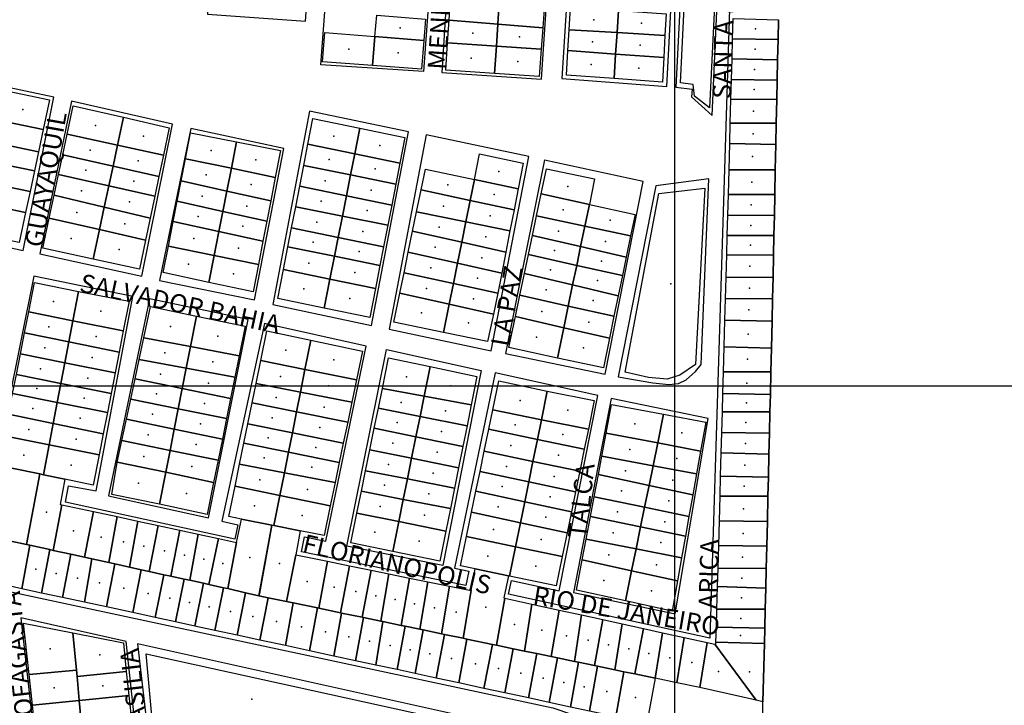
# Model space of a CAD drawing. Extents: x 331685 to 344900, y 6303500 to 6312681.
# Drawn here: x 340322 to 340589, y 6307913 to 6308100 of the extents above; entities that cross this region are included whole.
import ezdxf

# ---------------------------------------------------------------- set-up
doc = ezdxf.new("R2010")
doc.units = 0
doc.header["$LTSCALE"] = 500
doc.header["$MEASUREMENT"] = 0
for name, color, linetype in [('COORDENADAS', 1, 'CONTINUOUS'), ('MANZANAS', 1, 'CONTINUOUS'), ('SOLERA', 1, 'CONTINUOUS'), ('TEXTOS', 1, 'CONTINUOUS')]:
    doc.layers.add(name, color=color, linetype=linetype)

msp = doc.modelspace()

# ---------------------------------------------------------------- linework, layer by layer
at = {"layer": 'COORDENADAS'}
for p, q in [((340500, 6303500), (340500, 6312500)), ((344000, 6308000), (332000, 6308000))]:
    msp.add_line(p, q, dxfattribs=at)
at = {"layer": 'MANZANAS'}
for points in [[(340503.88, 6308130.94), (340506.84, 6308130.94), (340509.17, 6308130.73), (340511.93, 6308127.55), (340509.38, 6308075.65), (340505.36, 6308078.83), (340504.94, 6308082), (340501.55, 6308082.43), (340503.88, 6308130.94)], [(340452.32, 6308104.59), (340451.92, 6308098.39), (340438.66, 6308099.45), (340439.04, 6308105.55), (340452.32, 6308104.59)], [(340464.55, 6308103.71), (340464.09, 6308097.43), (340451.92, 6308098.39), (340452.32, 6308104.59), (340464.55, 6308103.71)], [(340484.67, 6308102.08), (340484.28, 6308096.09), (340471.3, 6308096.87), (340471.67, 6308103), (340484.67, 6308102.08)], [(340497.63, 6308101.17), (340497.3, 6308095.3), (340484.28, 6308096.09), (340484.67, 6308102.08), (340497.63, 6308101.17)], [(340432.24, 6308099.79), (340431.8, 6308093.94), (340418.54, 6308095), (340419.02, 6308100.87), (340432.24, 6308099.79)], [(340451.92, 6308098.39), (340451.53, 6308092.39), (340438.28, 6308093.3), (340438.66, 6308099.45), (340451.92, 6308098.39)], [(340515.67, 6308094.41), (340515.81, 6308099.93), (340528.14, 6308099.61), (340528.02, 6308094.23), (340515.67, 6308094.41)], [(340418.54, 6308095), (340417.9, 6308087.14), (340404.27, 6308088.12), (340404.93, 6308096.08), (340418.54, 6308095)], [(340464.09, 6308097.43), (340463.66, 6308091.56), (340451.53, 6308092.39), (340451.92, 6308098.39), (340464.09, 6308097.43)], [(340484.28, 6308096.09), (340483.91, 6308090.28), (340470.96, 6308091.21), (340471.3, 6308096.87), (340484.28, 6308096.09)], [(340497.3, 6308095.3), (340496.97, 6308089.33), (340483.91, 6308090.28), (340484.28, 6308096.09), (340497.3, 6308095.3)], [(340431.8, 6308093.94), (340431.22, 6308086.17), (340417.9, 6308087.14), (340418.54, 6308095), (340431.8, 6308093.94)], [(340451.53, 6308092.39), (340451.04, 6308084.98), (340437.82, 6308085.9), (340438.28, 6308093.3), (340451.53, 6308092.39)], [(340515.52, 6308088.99), (340515.67, 6308094.41), (340528.02, 6308094.23), (340527.91, 6308088.71), (340515.52, 6308088.99)], [(340463.66, 6308091.56), (340463.12, 6308084.15), (340451.04, 6308084.98), (340451.53, 6308092.39), (340463.66, 6308091.56)], [(340483.91, 6308090.28), (340483.48, 6308083.6), (340470.56, 6308084.56), (340470.96, 6308091.21), (340483.91, 6308090.28)], [(340496.97, 6308089.33), (340496.6, 6308082.62), (340483.48, 6308083.6), (340483.91, 6308090.28), (340496.97, 6308089.33)], [(340515.37, 6308083.36), (340515.52, 6308088.99), (340527.91, 6308088.71), (340527.79, 6308083.18), (340515.37, 6308083.36)], [(340515.22, 6308078.02), (340515.37, 6308083.36), (340527.79, 6308083.18), (340527.68, 6308077.92), (340515.22, 6308078.02)], [(340317.21, 6308080.55), (340330.11, 6308077.84), (340328.41, 6308069.8), (340315.67, 6308072.36), (340317.21, 6308080.55)], [(340515.05, 6308071.53), (340515.22, 6308078.02), (340527.68, 6308077.92), (340527.54, 6308071.53), (340515.05, 6308071.53)], [(340334.93, 6308068.5), (340336.58, 6308076.23), (340350.27, 6308073.09), (340348.63, 6308065.52), (340334.93, 6308068.5)], [(340328.41, 6308069.8), (340327.13, 6308063.73), (340314.53, 6308066.29), (340315.67, 6308072.36), (340328.41, 6308069.8)], [(340362.66, 6308070.24), (340361.09, 6308062.8), (340348.63, 6308065.52), (340350.27, 6308073.09), (340362.66, 6308070.24)], [(340401.71, 6308072.74), (340414.45, 6308070.12), (340413.06, 6308063.15), (340400.34, 6308065.75), (340401.71, 6308072.74)], [(340414.45, 6308070.12), (340426.69, 6308067.61), (340425.33, 6308060.65), (340413.06, 6308063.15), (340414.45, 6308070.12)], [(340514.9, 6308065.98), (340515.05, 6308071.53), (340527.54, 6308071.53), (340527.42, 6308065.65), (340514.9, 6308065.98)], [(340347.4, 6308059.81), (340333.73, 6308062.89), (340334.93, 6308068.5), (340348.63, 6308065.52), (340347.4, 6308059.81)], [(340368.47, 6308068.9), (340380.97, 6308066.4), (340379.55, 6308059.22), (340367.09, 6308061.82), (340368.47, 6308068.9)], [(340380.97, 6308066.4), (340392.87, 6308064.02), (340391.46, 6308056.74), (340379.55, 6308059.22), (340380.97, 6308066.4)], [(340327.13, 6308063.73), (340326.03, 6308058.51), (340313.55, 6308061.04), (340314.53, 6308066.29), (340327.13, 6308063.73)], [(340361.09, 6308062.8), (340359.87, 6308056.99), (340347.4, 6308059.81), (340348.63, 6308065.52), (340361.09, 6308062.8)], [(340413.06, 6308063.15), (340411.92, 6308057.42), (340399.22, 6308059.98), (340400.34, 6308065.75), (340413.06, 6308063.15)], [(340514.71, 6308058.8), (340514.9, 6308065.98), (340527.42, 6308065.65), (340527.28, 6308058.8), (340514.71, 6308058.8)], [(340326.03, 6308058.51), (340324.85, 6308052.93), (340312.49, 6308055.42), (340313.55, 6308061.04), (340326.03, 6308058.51)], [(340332.59, 6308057.53), (340333.73, 6308062.89), (340347.4, 6308059.81), (340346.26, 6308054.47), (340332.59, 6308057.53)], [(340379.55, 6308059.22), (340378.33, 6308053.04), (340365.9, 6308055.78), (340367.09, 6308061.82), (340379.55, 6308059.22)], [(340425.33, 6308060.65), (340424.21, 6308054.94), (340411.92, 6308057.42), (340413.06, 6308063.15), (340425.33, 6308060.65)], [(340446.96, 6308063.16), (340458.79, 6308060.62), (340457.43, 6308053.63), (340445.55, 6308056.19), (340446.96, 6308063.16)], [(340359.87, 6308056.99), (340358.75, 6308051.68), (340346.26, 6308054.47), (340347.4, 6308059.81), (340359.87, 6308056.99)], [(340391.46, 6308056.74), (340390.23, 6308050.41), (340378.33, 6308053.04), (340379.55, 6308059.22), (340391.46, 6308056.74)], [(340411.92, 6308057.42), (340410.79, 6308051.72), (340398.11, 6308054.33), (340399.22, 6308059.98), (340411.92, 6308057.42)], [(340431.1, 6308053.33), (340432.29, 6308059.03), (340445.55, 6308056.19), (340444.4, 6308050.51), (340431.1, 6308053.33)], [(340465.12, 6308059.07), (340478.21, 6308056.32), (340476.78, 6308049.41), (340463.7, 6308052.32), (340465.12, 6308059.07)], [(340514.53, 6308052.15), (340514.71, 6308058.8), (340527.28, 6308058.8), (340527.14, 6308052.15), (340514.53, 6308052.15)], [(340345.01, 6308048.7), (340331.4, 6308051.94), (340332.59, 6308057.53), (340346.26, 6308054.47), (340345.01, 6308048.7)], [(340378.33, 6308053.04), (340377.24, 6308047.52), (340364.83, 6308050.29), (340365.9, 6308055.78), (340378.33, 6308053.04)], [(340424.21, 6308054.94), (340423.09, 6308049.19), (340410.79, 6308051.72), (340411.92, 6308057.42), (340424.21, 6308054.94)], [(340457.43, 6308053.63), (340456.34, 6308047.98), (340444.4, 6308050.51), (340445.55, 6308056.19), (340457.43, 6308053.63)], [(340324.85, 6308052.93), (340323.64, 6308047.18), (340311.42, 6308049.73), (340312.49, 6308055.42), (340324.85, 6308052.93)], [(340358.75, 6308051.68), (340357.49, 6308045.72), (340345.01, 6308048.7), (340346.26, 6308054.47), (340358.75, 6308051.68)], [(340390.23, 6308050.41), (340389.15, 6308044.86), (340377.24, 6308047.52), (340378.33, 6308053.04), (340390.23, 6308050.41)], [(340410.79, 6308051.72), (340409.7, 6308046.23), (340397.02, 6308048.78), (340398.11, 6308054.33), (340410.79, 6308051.72)], [(340429.86, 6308047.36), (340431.1, 6308053.33), (340444.4, 6308050.51), (340443.22, 6308044.64), (340429.86, 6308047.36)], [(340495.61, 6308052.34), (340508.11, 6308053.83), (340505.57, 6308005.95), (340501.33, 6308002.98), (340497.94, 6308001.92), (340492.86, 6308002.34), (340486.5, 6308003.83), (340495.61, 6308052.34)], [(340330.07, 6308045.72), (340331.4, 6308051.94), (340345.01, 6308048.7), (340343.69, 6308042.57), (340330.07, 6308045.72)], [(340423.09, 6308049.19), (340422.02, 6308043.75), (340409.7, 6308046.23), (340410.79, 6308051.72), (340423.09, 6308049.19)], [(340456.34, 6308047.98), (340455.21, 6308042.2), (340443.22, 6308044.64), (340444.4, 6308050.51), (340456.34, 6308047.98)], [(340476.78, 6308049.41), (340475.55, 6308043.52), (340462.44, 6308046.33), (340463.7, 6308052.32), (340476.78, 6308049.41)], [(340514.38, 6308046.47), (340514.53, 6308052.15), (340527.14, 6308052.15), (340527.01, 6308046.37), (340514.38, 6308046.47)], [(340323.64, 6308047.18), (340321.92, 6308039.05), (340309.88, 6308041.54), (340311.42, 6308049.73), (340323.64, 6308047.18)], [(340357.49, 6308045.72), (340356.21, 6308039.67), (340343.69, 6308042.57), (340345.01, 6308048.7), (340357.49, 6308045.72)], [(340377.24, 6308047.52), (340376.15, 6308042.05), (340363.74, 6308044.75), (340364.83, 6308050.29), (340377.24, 6308047.52)], [(340409.7, 6308046.23), (340408.54, 6308040.44), (340395.9, 6308043.06), (340397.02, 6308048.78), (340409.7, 6308046.23)], [(340489.18, 6308046.66), (340487.98, 6308040.86), (340475.55, 6308043.52), (340476.78, 6308049.41), (340489.18, 6308046.66)], [(340341.97, 6308034.57), (340328.32, 6308037.51), (340330.07, 6308045.72), (340343.69, 6308042.57), (340341.97, 6308034.57)], [(340389.15, 6308044.86), (340388.11, 6308039.45), (340376.15, 6308042.05), (340377.24, 6308047.52), (340389.15, 6308044.86)], [(340422.02, 6308043.75), (340420.87, 6308037.88), (340408.54, 6308040.44), (340409.7, 6308046.23), (340422.02, 6308043.75)], [(340428.77, 6308042.11), (340429.86, 6308047.36), (340443.22, 6308044.64), (340442.11, 6308039.14), (340428.77, 6308042.11)], [(340475.55, 6308043.52), (340474.4, 6308037.98), (340461.32, 6308041.01), (340462.44, 6308046.33), (340475.55, 6308043.52)], [(340514.23, 6308040.97), (340514.38, 6308046.47), (340527.01, 6308046.37), (340526.9, 6308040.97), (340514.23, 6308040.97)], [(340356.21, 6308039.67), (340354.56, 6308031.84), (340341.97, 6308034.57), (340343.69, 6308042.57), (340356.21, 6308039.67)], [(340376.15, 6308042.05), (340374.86, 6308035.54), (340362.44, 6308038.09), (340363.74, 6308044.75), (340376.15, 6308042.05)], [(340408.54, 6308040.44), (340407.53, 6308035.32), (340394.89, 6308037.88), (340395.9, 6308043.06), (340408.54, 6308040.44)], [(340455.21, 6308042.2), (340454.1, 6308036.48), (340442.11, 6308039.14), (340443.22, 6308044.64), (340455.21, 6308042.2)], [(340487.98, 6308040.86), (340486.79, 6308035.12), (340474.4, 6308037.98), (340475.55, 6308043.52), (340487.98, 6308040.86)], [(340388.11, 6308039.45), (340386.87, 6308033.06), (340374.86, 6308035.54), (340376.15, 6308042.05), (340388.11, 6308039.45)], [(340420.87, 6308037.88), (340419.88, 6308032.83), (340407.53, 6308035.32), (340408.54, 6308040.44), (340420.87, 6308037.88)], [(340427.6, 6308036.48), (340428.77, 6308042.11), (340442.11, 6308039.14), (340440.96, 6308033.43), (340427.6, 6308036.48)], [(340474.4, 6308037.98), (340473.34, 6308032.86), (340460.23, 6308035.82), (340461.32, 6308041.01), (340474.4, 6308037.98)], [(340514.09, 6308035.72), (340514.23, 6308040.97), (340526.9, 6308040.97), (340526.79, 6308035.63), (340514.09, 6308035.72)], [(340374.86, 6308035.54), (340373.42, 6308028.22), (340361.03, 6308030.9), (340362.44, 6308038.09), (340374.86, 6308035.54)], [(340407.53, 6308035.32), (340406.29, 6308029.1), (340393.68, 6308031.71), (340394.89, 6308037.88), (340407.53, 6308035.32)], [(340454.1, 6308036.48), (340452.97, 6308030.69), (340440.96, 6308033.43), (340442.11, 6308039.14), (340454.1, 6308036.48)], [(340486.79, 6308035.12), (340485.75, 6308030.06), (340473.34, 6308032.86), (340474.4, 6308037.98), (340486.79, 6308035.12)], [(340386.87, 6308033.06), (340385.42, 6308025.63), (340373.42, 6308028.22), (340374.86, 6308035.54), (340386.87, 6308033.06)], [(340419.88, 6308032.83), (340418.65, 6308026.55), (340406.29, 6308029.1), (340407.53, 6308035.32), (340419.88, 6308032.83)], [(340426.43, 6308030.84), (340427.6, 6308036.48), (340440.96, 6308033.43), (340439.84, 6308027.9), (340426.43, 6308030.84)], [(340473.34, 6308032.86), (340472.23, 6308027.53), (340459.13, 6308030.64), (340460.23, 6308035.82), (340473.34, 6308032.86)], [(340513.92, 6308029.54), (340514.09, 6308035.72), (340526.79, 6308035.63), (340526.66, 6308029.64), (340513.92, 6308029.54)], [(340406.29, 6308029.1), (340404.72, 6308021.22), (340392.13, 6308023.81), (340393.68, 6308031.71), (340406.29, 6308029.1)], [(340452.97, 6308030.69), (340451.92, 6308025.26), (340439.84, 6308027.9), (340440.96, 6308033.43), (340452.97, 6308030.69)], [(340485.75, 6308030.06), (340484.62, 6308024.59), (340472.23, 6308027.53), (340473.34, 6308032.86), (340485.75, 6308030.06)], [(340418.65, 6308026.55), (340417.11, 6308018.68), (340404.72, 6308021.22), (340406.29, 6308029.1), (340418.65, 6308026.55)], [(340425.29, 6308025.33), (340426.43, 6308030.84), (340439.84, 6308027.9), (340438.71, 6308022.31), (340425.29, 6308025.33)], [(340472.23, 6308027.53), (340471.04, 6308021.8), (340457.9, 6308024.76), (340459.13, 6308030.64), (340472.23, 6308027.53)], [(340513.76, 6308023.73), (340513.92, 6308029.54), (340526.66, 6308029.64), (340526.54, 6308023.83), (340513.76, 6308023.73)], [(340326.07, 6308028.18), (340338.04, 6308025.76), (340336.51, 6308017.79), (340324.5, 6308020.22), (340326.07, 6308028.18)], [(340451.92, 6308025.26), (340450.71, 6308019.62), (340438.71, 6308022.31), (340439.84, 6308027.9), (340451.92, 6308025.26)], [(340484.62, 6308024.59), (340483.46, 6308019.01), (340471.04, 6308021.8), (340472.23, 6308027.53), (340484.62, 6308024.59)], [(340338.04, 6308025.76), (340351.78, 6308023.13), (340350.19, 6308015.03), (340336.51, 6308017.79), (340338.04, 6308025.76)], [(340423.64, 6308017.39), (340425.29, 6308025.33), (340438.71, 6308022.31), (340437.16, 6308014.65), (340423.64, 6308017.39)], [(340471.04, 6308021.8), (340469.82, 6308015.91), (340456.67, 6308018.93), (340457.9, 6308024.76), (340471.04, 6308021.8)], [(340513.61, 6308017.98), (340513.76, 6308023.73), (340526.54, 6308023.83), (340526.41, 6308017.73), (340513.61, 6308017.98)], [(340357.59, 6308021.65), (340370.07, 6308019.08), (340368.43, 6308010.77), (340355.78, 6308013.19), (340357.59, 6308021.65)], [(340450.71, 6308019.62), (340449.12, 6308012.19), (340437.16, 6308014.65), (340438.71, 6308022.31), (340450.71, 6308019.62)], [(340483.46, 6308019.01), (340482.23, 6308013.05), (340469.82, 6308015.91), (340471.04, 6308021.8), (340483.46, 6308019.01)], [(340336.51, 6308017.79), (340335.41, 6308012.04), (340323.37, 6308014.48), (340324.5, 6308020.22), (340336.51, 6308017.79)], [(340370.07, 6308019.08), (340383.3, 6308016.35), (340381.66, 6308008.24), (340368.43, 6308010.77), (340370.07, 6308019.08)], [(340469.82, 6308015.91), (340468.11, 6308007.67), (340454.91, 6308010.56), (340456.67, 6308018.93), (340469.82, 6308015.91)], [(340350.19, 6308015.03), (340349.07, 6308009.26), (340335.41, 6308012.04), (340336.51, 6308017.79), (340350.19, 6308015.03)], [(340482.23, 6308013.05), (340480.57, 6308005.02), (340468.11, 6308007.67), (340469.82, 6308015.91), (340482.23, 6308013.05)], [(340513.41, 6308010.69), (340513.61, 6308017.98), (340526.41, 6308017.73), (340526.25, 6308010.35), (340513.41, 6308010.69)], [(340335.41, 6308012.04), (340334.33, 6308006.37), (340322.25, 6308008.78), (340323.37, 6308014.48), (340335.41, 6308012.04)], [(340368.43, 6308010.77), (340367.29, 6308004.95), (340354.53, 6308007.3), (340355.78, 6308013.19), (340368.43, 6308010.77)], [(340389.17, 6308015.03), (340401.11, 6308012.52), (340399.53, 6308004.57), (340387.51, 6308006.96), (340389.17, 6308015.03)], [(340349.07, 6308009.26), (340347.97, 6308003.64), (340334.33, 6308006.37), (340335.41, 6308012.04), (340349.07, 6308009.26)], [(340381.66, 6308008.24), (340380.5, 6308002.51), (340367.29, 6308004.95), (340368.43, 6308010.77), (340381.66, 6308008.24)], [(340401.11, 6308012.52), (340415.14, 6308009.57), (340413.52, 6308001.79), (340399.53, 6308004.57), (340401.11, 6308012.52)], [(340513.22, 6308003.96), (340513.41, 6308010.69), (340526.25, 6308010.35), (340526.1, 6308003.96), (340513.22, 6308003.96)], [(340334.33, 6308006.37), (340333.25, 6308000.76), (340321.15, 6308003.22), (340322.25, 6308008.78), (340334.33, 6308006.37)], [(340422.25, 6308007.75), (340433.54, 6308005.34), (340431.91, 6307997.31), (340420.55, 6307999.41), (340422.25, 6308007.75)], [(340347.97, 6308003.64), (340346.86, 6307998), (340333.25, 6308000.76), (340334.33, 6308006.37), (340347.97, 6308003.64)], [(340367.29, 6308004.95), (340366.19, 6307999.36), (340353.39, 6308001.99), (340354.53, 6308007.3), (340367.29, 6308004.95)], [(340380.5, 6308002.51), (340379.31, 6307996.67), (340366.19, 6307999.36), (340367.29, 6308004.95), (340380.5, 6308002.51)], [(340399.53, 6308004.57), (340398.3, 6307998.39), (340386.24, 6308000.74), (340387.51, 6308006.96), (340399.53, 6308004.57)], [(340433.54, 6308005.34), (340446.24, 6308002.62), (340444.7, 6307994.95), (340431.91, 6307997.31), (340433.54, 6308005.34)], [(340333.25, 6308000.76), (340332.26, 6307995.6), (340320.13, 6307998.03), (340321.15, 6308003.22), (340333.25, 6308000.76)], [(340413.52, 6308001.79), (340412.25, 6307995.68), (340398.3, 6307998.39), (340399.53, 6308004.57), (340413.52, 6308001.79)], [(340513.06, 6307998.05), (340513.22, 6308003.96), (340526.1, 6308003.96), (340525.95, 6307997.78), (340513.06, 6307998.05)], [(340346.86, 6307998), (340345.86, 6307992.86), (340332.26, 6307995.6), (340333.25, 6308000.76), (340346.86, 6307998)], [(340366.19, 6307999.36), (340365.12, 6307993.91), (340352.22, 6307996.52), (340353.39, 6308001.99), (340366.19, 6307999.36)], [(340398.3, 6307998.39), (340397.24, 6307993.09), (340385.18, 6307995.54), (340386.24, 6308000.74), (340398.3, 6307998.39)], [(340452.2, 6308001.47), (340465.35, 6307998.65), (340463.76, 6307990.9), (340450.53, 6307993.56), (340452.2, 6308001.47)], [(340332.26, 6307995.6), (340331.18, 6307989.91), (340319.03, 6307992.45), (340320.13, 6307998.03), (340332.26, 6307995.6)], [(340379.31, 6307996.67), (340378.22, 6307991.25), (340365.12, 6307993.91), (340366.19, 6307999.36), (340379.31, 6307996.67)], [(340412.25, 6307995.68), (340411.13, 6307990.27), (340397.24, 6307993.09), (340398.3, 6307998.39), (340412.25, 6307995.68)], [(340431.91, 6307997.31), (340430.79, 6307991.8), (340419.46, 6307994.05), (340420.55, 6307999.41), (340431.91, 6307997.31)], [(340444.7, 6307994.95), (340443.55, 6307989.26), (340430.79, 6307991.8), (340431.91, 6307997.31), (340444.7, 6307994.95)], [(340465.35, 6307998.65), (340478.11, 6307996.18), (340476.5, 6307988.34), (340463.76, 6307990.9), (340465.35, 6307998.65)], [(340512.92, 6307993.03), (340513.06, 6307998.05), (340525.95, 6307997.78), (340525.83, 6307993.03), (340512.92, 6307993.03)], [(340345.86, 6307992.86), (340344.73, 6307987.08), (340331.18, 6307989.91), (340332.26, 6307995.6), (340345.86, 6307992.86)], [(340365.12, 6307993.91), (340364.04, 6307988.38), (340351.06, 6307991.09), (340352.22, 6307996.52), (340365.12, 6307993.91)], [(340397.24, 6307993.09), (340396.11, 6307987.36), (340384, 6307989.79), (340385.18, 6307995.54), (340397.24, 6307993.09)], [(340482.82, 6307995.06), (340496.92, 6307992.41), (340495.33, 6307984.61), (340481.35, 6307987.3), (340482.82, 6307995.06)], [(340331.18, 6307989.91), (340330.06, 6307984.08), (340317.87, 6307986.55), (340319.03, 6307992.45), (340331.18, 6307989.91)], [(340378.22, 6307991.25), (340377.09, 6307985.66), (340364.04, 6307988.38), (340365.12, 6307993.91), (340378.22, 6307991.25)], [(340411.13, 6307990.27), (340409.94, 6307984.58), (340396.11, 6307987.36), (340397.24, 6307993.09), (340411.13, 6307990.27)], [(340430.79, 6307991.8), (340429.68, 6307986.3), (340418.36, 6307988.66), (340419.46, 6307994.05), (340430.79, 6307991.8)], [(340443.55, 6307989.26), (340442.42, 6307983.66), (340429.68, 6307986.3), (340430.79, 6307991.8), (340443.55, 6307989.26)], [(340463.76, 6307990.9), (340462.67, 6307985.56), (340449.45, 6307988.33), (340450.53, 6307993.56), (340463.76, 6307990.9)], [(340496.92, 6307992.41), (340508.38, 6307990.26), (340506.98, 6307982.37), (340495.33, 6307984.61), (340496.92, 6307992.41)], [(340512.76, 6307987.41), (340512.92, 6307993.03), (340525.83, 6307993.03), (340525.69, 6307987.23), (340512.76, 6307987.41)], [(340344.73, 6307987.08), (340343.6, 6307981.33), (340330.06, 6307984.08), (340331.18, 6307989.91), (340344.73, 6307987.08)], [(340364.04, 6307988.38), (340362.9, 6307982.58), (340349.82, 6307985.28), (340351.06, 6307991.09), (340364.04, 6307988.38)], [(340396.11, 6307987.36), (340395.06, 6307982.11), (340382.93, 6307984.57), (340384, 6307989.79), (340396.11, 6307987.36)], [(340476.5, 6307988.34), (340475.38, 6307982.89), (340462.67, 6307985.56), (340463.76, 6307990.9), (340476.5, 6307988.34)], [(340330.06, 6307984.08), (340328.51, 6307975.98), (340327.49, 6307976.18), (340319.89, 6307977.74), (340316.29, 6307978.49), (340317.87, 6307986.55), (340330.06, 6307984.08)], [(340377.09, 6307985.66), (340375.92, 6307979.89), (340362.9, 6307982.58), (340364.04, 6307988.38), (340377.09, 6307985.66)], [(340409.94, 6307984.58), (340408.85, 6307979.31), (340395.06, 6307982.11), (340396.11, 6307987.36), (340409.94, 6307984.58)], [(340429.68, 6307986.3), (340428.49, 6307980.43), (340417.14, 6307982.7), (340418.36, 6307988.66), (340429.68, 6307986.3)], [(340442.42, 6307983.66), (340441.26, 6307977.88), (340428.49, 6307980.43), (340429.68, 6307986.3), (340442.42, 6307983.66)], [(340462.67, 6307985.56), (340461.44, 6307979.57), (340448.21, 6307982.33), (340449.45, 6307988.33), (340462.67, 6307985.56)], [(340495.33, 6307984.61), (340494.07, 6307978.41), (340480.15, 6307981), (340481.35, 6307987.3), (340495.33, 6307984.61)], [(340512.6, 6307981.89), (340512.76, 6307987.41), (340525.69, 6307987.23), (340525.55, 6307981.51), (340512.6, 6307981.89)], [(340343.6, 6307981.33), (340342, 6307973.13), (340334.34, 6307974.78), (340328.51, 6307975.98), (340330.06, 6307984.08), (340343.6, 6307981.33)], [(340362.9, 6307982.58), (340361.73, 6307976.63), (340348.56, 6307979.4), (340349.82, 6307985.28), (340362.9, 6307982.58)], [(340395.06, 6307982.11), (340393.95, 6307976.52), (340381.76, 6307978.86), (340382.93, 6307984.57), (340395.06, 6307982.11)], [(340475.38, 6307982.89), (340474.15, 6307976.92), (340461.44, 6307979.57), (340462.67, 6307985.56), (340475.38, 6307982.89)], [(340506.98, 6307982.37), (340505.89, 6307976.22), (340494.07, 6307978.41), (340495.33, 6307984.61), (340506.98, 6307982.37)], [(340375.92, 6307979.89), (340374.7, 6307973.9), (340361.73, 6307976.63), (340362.9, 6307982.58), (340375.92, 6307979.89)], [(340408.85, 6307979.31), (340407.72, 6307973.88), (340393.95, 6307976.52), (340395.06, 6307982.11), (340408.85, 6307979.31)], [(340428.49, 6307980.43), (340427.35, 6307974.81), (340415.99, 6307977.05), (340417.14, 6307982.7), (340428.49, 6307980.43)], [(340461.44, 6307979.57), (340460.31, 6307974.03), (340447.07, 6307976.82), (340448.21, 6307982.33), (340461.44, 6307979.57)], [(340494.07, 6307978.41), (340492.98, 6307973.07), (340479.21, 6307976.03), (340480.15, 6307981), (340494.07, 6307978.41)], [(340512.43, 6307975.54), (340512.6, 6307981.89), (340525.55, 6307981.51), (340525.4, 6307975.29), (340512.43, 6307975.54)], [(340361.73, 6307976.63), (340360.02, 6307967.95), (340347.05, 6307970.6), (340348.56, 6307979.4), (340361.73, 6307976.63)], [(340393.95, 6307976.52), (340392.72, 6307970.3), (340380.53, 6307972.83), (340381.76, 6307978.86), (340393.95, 6307976.52)], [(340441.26, 6307977.88), (340440.13, 6307972.28), (340427.35, 6307974.81), (340428.49, 6307980.43), (340441.26, 6307977.88)], [(340474.15, 6307976.92), (340473.01, 6307971.35), (340460.31, 6307974.03), (340461.44, 6307979.57), (340474.15, 6307976.92)], [(340505.89, 6307976.22), (340504.87, 6307970.53), (340492.98, 6307973.07), (340494.07, 6307978.41), (340505.89, 6307976.22)], [(340318.65, 6307971.57), (340319.89, 6307977.74), (340327.49, 6307976.18), (340323.87, 6307957.01), (340319.63, 6307957.94), (340316.27, 6307958.67), (340318.65, 6307971.57)], [(340327.49, 6307976.18), (340328.51, 6307975.98), (340334.34, 6307974.78), (340333.04, 6307967.92), (340333.53, 6307967.82), (340331.13, 6307955.41), (340330.21, 6307955.62), (340324.82, 6307956.8), (340323.87, 6307957.01), (340327.49, 6307976.18)], [(340374.7, 6307973.9), (340373, 6307965.17), (340360.02, 6307967.95), (340361.73, 6307976.63), (340374.7, 6307973.9)], [(340407.72, 6307973.88), (340406.38, 6307967.47), (340392.72, 6307970.3), (340393.95, 6307976.52), (340407.72, 6307973.88)], [(340427.35, 6307974.81), (340426.22, 6307969.28), (340414.85, 6307971.47), (340415.99, 6307977.05), (340427.35, 6307974.81)], [(340460.31, 6307974.03), (340459.21, 6307968.64), (340445.96, 6307971.5), (340447.07, 6307976.82), (340460.31, 6307974.03)], [(340492.98, 6307973.07), (340491.78, 6307967.14), (340478.06, 6307969.96), (340479.21, 6307976.03), (340492.98, 6307973.07)], [(340512.27, 6307970.14), (340512.43, 6307975.54), (340525.4, 6307975.29), (340525.27, 6307970.14), (340512.27, 6307970.14)], [(340392.72, 6307970.3), (340391.09, 6307962.13), (340390.55, 6307962.23), (340382.32, 6307963.9), (340378.86, 6307964.66), (340380.53, 6307972.83), (340392.72, 6307970.3)], [(340440.13, 6307972.28), (340439.03, 6307966.82), (340426.22, 6307969.28), (340427.35, 6307974.81), (340440.13, 6307972.28)], [(340473.01, 6307971.35), (340471.89, 6307965.91), (340459.21, 6307968.64), (340460.31, 6307974.03), (340473.01, 6307971.35)], [(340504.87, 6307970.53), (340503.83, 6307964.65), (340491.78, 6307967.14), (340492.98, 6307973.07), (340504.87, 6307970.53)], [(340406.38, 6307967.47), (340404.72, 6307959.45), (340398.25, 6307960.73), (340391.09, 6307962.13), (340392.72, 6307970.3), (340406.38, 6307967.47)], [(340426.22, 6307969.28), (340425, 6307963.23), (340413.64, 6307965.53), (340414.85, 6307971.47), (340426.22, 6307969.28)], [(340459.21, 6307968.64), (340458.04, 6307962.93), (340444.78, 6307965.79), (340445.96, 6307971.5), (340459.21, 6307968.64)], [(340512.09, 6307963.47), (340512.27, 6307970.14), (340525.27, 6307970.14), (340525.11, 6307963.28), (340512.09, 6307963.47)], [(340333.53, 6307967.82), (340342.14, 6307965.96), (340339.68, 6307953.54), (340335.9, 6307954.37), (340331.13, 6307955.41), (340333.53, 6307967.82)], [(340439.03, 6307966.82), (340437.79, 6307960.65), (340425, 6307963.23), (340426.22, 6307969.28), (340439.03, 6307966.82)], [(340471.89, 6307965.91), (340470.72, 6307960.18), (340458.04, 6307962.93), (340459.21, 6307968.64), (340471.89, 6307965.91)], [(340491.78, 6307967.14), (340490.68, 6307961.78), (340477.04, 6307964.61), (340478.06, 6307969.96), (340491.78, 6307967.14)], [(340342.14, 6307965.96), (340348.53, 6307964.59), (340346.28, 6307952.09), (340341.65, 6307953.11), (340339.68, 6307953.54), (340342.14, 6307965.96)], [(340425, 6307963.23), (340423.35, 6307955.13), (340412, 6307957.46), (340413.64, 6307965.53), (340425, 6307963.23)], [(340458.04, 6307962.93), (340456.7, 6307956.41), (340443.41, 6307959.17), (340444.78, 6307965.79), (340458.04, 6307962.93)], [(340503.83, 6307964.65), (340502.87, 6307959.26), (340490.68, 6307961.78), (340491.78, 6307967.14), (340503.83, 6307964.65)], [(340348.53, 6307964.59), (340354.15, 6307963.37), (340351.89, 6307950.86), (340347.87, 6307951.74), (340346.28, 6307952.09), (340348.53, 6307964.59)], [(340354.15, 6307963.37), (340359.68, 6307962.18), (340357.22, 6307949.69), (340355.03, 6307950.17), (340351.89, 6307950.86), (340354.15, 6307963.37)], [(340359.68, 6307962.18), (340365.55, 6307960.92), (340363.07, 6307948.41), (340361.24, 6307948.81), (340357.22, 6307949.69), (340359.68, 6307962.18)], [(340380.97, 6307957.59), (340382.32, 6307963.9), (340390.55, 6307962.23), (340387.14, 6307943.72), (340387.02, 6307943.07), (340383.42, 6307943.9), (340378.55, 6307945.02), (340380.97, 6307957.59)], [(340387.02, 6307943.07), (340390.55, 6307962.23), (340391.09, 6307962.13), (340398.25, 6307960.73), (340397.03, 6307954.21), (340394.53, 6307941.51), (340389.51, 6307942.55), (340387.02, 6307943.07)], [(340437.79, 6307960.65), (340436.15, 6307952.5), (340423.35, 6307955.13), (340425, 6307963.23), (340437.79, 6307960.65)], [(340470.72, 6307960.18), (340469.4, 6307953.78), (340456.7, 6307956.41), (340458.04, 6307962.93), (340470.72, 6307960.18)], [(340490.68, 6307961.78), (340489.46, 6307955.8), (340475.87, 6307958.47), (340477.04, 6307964.61), (340490.68, 6307961.78)], [(340511.9, 6307956.71), (340512.09, 6307963.47), (340525.11, 6307963.28), (340524.94, 6307956.52), (340511.9, 6307956.71)], [(340365.55, 6307960.92), (340370.53, 6307959.84), (340368.23, 6307947.28), (340366.73, 6307947.61), (340363.07, 6307948.41), (340365.55, 6307960.92)], [(340370.53, 6307959.84), (340376.01, 6307958.66), (340373.38, 6307946.15), (340371.96, 6307946.46), (340368.23, 6307947.28), (340370.53, 6307959.84)], [(340502.87, 6307959.26), (340501.82, 6307953.36), (340489.46, 6307955.8), (340490.68, 6307961.78), (340502.87, 6307959.26)], [(340319.63, 6307957.94), (340323.87, 6307957.01), (340324.82, 6307956.8), (340322.63, 6307944.99), (340317.46, 6307946.1), (340319.63, 6307957.94)], [(340324.82, 6307956.8), (340330.21, 6307955.62), (340328, 6307943.83), (340322.63, 6307944.99), (340324.82, 6307956.8)], [(340376.01, 6307958.66), (340380.97, 6307957.59), (340378.55, 6307945.02), (340377.43, 6307945.26), (340373.38, 6307946.15), (340376.01, 6307958.66)], [(340456.7, 6307956.41), (340455.07, 6307948.43), (340454.78, 6307948.5), (340445.75, 6307950.38), (340441.76, 6307951.2), (340443.41, 6307959.17), (340456.7, 6307956.41)], [(340489.46, 6307955.8), (340488.26, 6307949.87), (340474.8, 6307952.83), (340475.87, 6307958.47), (340489.46, 6307955.8)], [(340330.21, 6307955.62), (340331.13, 6307955.41), (340335.9, 6307954.37), (340333.69, 6307942.6), (340328, 6307943.83), (340330.21, 6307955.62)], [(340335.9, 6307954.37), (340339.68, 6307953.54), (340341.65, 6307953.11), (340339.65, 6307941.32), (340333.69, 6307942.6), (340335.9, 6307954.37)], [(340397.03, 6307954.21), (340405.66, 6307952.44), (340403.26, 6307939.69), (340402.89, 6307939.77), (340396.33, 6307941.13), (340394.53, 6307941.51), (340397.03, 6307954.21)], [(340469.4, 6307953.78), (340467.76, 6307945.76), (340455.07, 6307948.43), (340456.7, 6307956.41), (340469.4, 6307953.78)], [(340501.82, 6307953.36), (340500.71, 6307947.13), (340488.26, 6307949.87), (340489.46, 6307955.8), (340501.82, 6307953.36)], [(340511.73, 6307950.6), (340511.9, 6307956.71), (340524.94, 6307956.52), (340524.8, 6307950.45), (340511.73, 6307950.6)], [(340341.65, 6307953.11), (340346.28, 6307952.09), (340347.87, 6307951.74), (340345.63, 6307940.03), (340339.65, 6307941.32), (340341.65, 6307953.11)], [(340347.87, 6307951.74), (340351.89, 6307950.86), (340355.03, 6307950.17), (340352.74, 6307938.5), (340345.63, 6307940.03), (340347.87, 6307951.74)], [(340405.66, 6307952.44), (340411.63, 6307951.22), (340409.18, 6307938.46), (340403.26, 6307939.69), (340405.66, 6307952.44)], [(340488.26, 6307949.87), (340486.59, 6307941.7), (340473.24, 6307944.63), (340474.8, 6307952.83), (340488.26, 6307949.87)], [(340355.03, 6307950.17), (340357.22, 6307949.69), (340361.24, 6307948.81), (340358.89, 6307937.17), (340352.74, 6307938.5), (340355.03, 6307950.17)], [(340361.24, 6307948.81), (340363.07, 6307948.41), (340366.73, 6307947.61), (340364.38, 6307935.98), (340358.89, 6307937.17), (340361.24, 6307948.81)], [(340411.63, 6307951.22), (340417.52, 6307950.02), (340415.06, 6307937.23), (340409.49, 6307938.39), (340409.18, 6307938.46), (340411.63, 6307951.22)], [(340417.52, 6307950.02), (340422.35, 6307949.03), (340420.17, 6307936.17), (340415.45, 6307937.15), (340415.06, 6307937.23), (340417.52, 6307950.02)], [(340422.35, 6307949.03), (340427.96, 6307947.88), (340425.65, 6307935.03), (340420.68, 6307936.06), (340420.17, 6307936.17), (340422.35, 6307949.03)], [(340444.66, 6307944.47), (340444.68, 6307944.47), (340445.75, 6307950.38), (340454.78, 6307948.5), (340453.56, 6307942.51), (340453.77, 6307942.46), (340451.58, 6307929.64), (340450.49, 6307929.86), (340443.53, 6307931.31), (340442.52, 6307931.52), (340444.66, 6307944.47)], [(340500.71, 6307947.13), (340499.25, 6307938.92), (340486.59, 6307941.7), (340488.26, 6307949.87), (340500.71, 6307947.13)], [(340511.59, 6307945.61), (340511.73, 6307950.6), (340524.8, 6307950.45), (340524.67, 6307945.15), (340511.59, 6307945.61)], [(340366.73, 6307947.61), (340368.23, 6307947.28), (340371.96, 6307946.46), (340369.66, 6307934.85), (340364.38, 6307935.98), (340366.73, 6307947.61)], [(340371.96, 6307946.46), (340373.38, 6307946.15), (340377.43, 6307945.26), (340375.06, 6307933.68), (340369.66, 6307934.85), (340371.96, 6307946.46)], [(340427.96, 6307947.88), (340432.88, 6307946.88), (340430.69, 6307933.98), (340426.7, 6307934.81), (340425.65, 6307935.03), (340427.96, 6307947.88)], [(340432.88, 6307946.88), (340438.76, 6307945.68), (340436.63, 6307932.75), (340431.6, 6307933.79), (340430.69, 6307933.98), (340432.88, 6307946.88)], [(340377.43, 6307945.26), (340378.55, 6307945.02), (340383.42, 6307943.9), (340381.13, 6307932.37), (340375.06, 6307933.68), (340377.43, 6307945.26)], [(340383.42, 6307943.9), (340387.02, 6307943.07), (340389.51, 6307942.55), (340387.27, 6307931.05), (340381.13, 6307932.37), (340383.42, 6307943.9)], [(340438.76, 6307945.68), (340444.66, 6307944.47), (340442.52, 6307931.52), (340437.46, 6307932.57), (340436.63, 6307932.75), (340438.76, 6307945.68)], [(340511.41, 6307939.43), (340511.59, 6307945.61), (340524.67, 6307945.15), (340524.53, 6307939.43), (340511.41, 6307939.43)], [(340389.51, 6307942.55), (340394.53, 6307941.51), (340396.33, 6307941.13), (340394.24, 6307929.55), (340387.27, 6307931.05), (340389.51, 6307942.55)], [(340396.33, 6307941.13), (340402.89, 6307939.77), (340400.77, 6307928.14), (340394.24, 6307929.55), (340396.33, 6307941.13)], [(340453.77, 6307942.46), (340461.19, 6307940.83), (340459.16, 6307928.06), (340456.07, 6307928.7), (340451.58, 6307929.64), (340453.77, 6307942.46)], [(340461.19, 6307940.83), (340468.54, 6307939.21), (340466.43, 6307926.55), (340462.47, 6307927.37), (340459.16, 6307928.06), (340461.19, 6307940.83)], [(340402.89, 6307939.77), (340403.26, 6307939.69), (340409.18, 6307938.46), (340409.49, 6307938.39), (340407.39, 6307926.71), (340400.77, 6307928.14), (340402.89, 6307939.77)], [(340409.49, 6307938.39), (340415.06, 6307937.23), (340415.45, 6307937.15), (340413.28, 6307925.44), (340407.39, 6307926.71), (340409.49, 6307938.39)], [(340468.54, 6307939.21), (340474.6, 6307937.88), (340472.72, 6307925.24), (340468.13, 6307926.19), (340466.43, 6307926.55), (340468.54, 6307939.21)], [(340511.28, 6307934.56), (340511.41, 6307939.43), (340524.53, 6307939.43), (340524.4, 6307934.31), (340511.28, 6307934.56)], [(340323.07, 6307935.59), (340336.52, 6307932.97), (340337.46, 6307922.84), (340324.59, 6307921.73), (340323.07, 6307935.59)], [(340415.45, 6307937.15), (340420.17, 6307936.17), (340420.68, 6307936.06), (340418.79, 6307924.25), (340413.28, 6307925.44), (340415.45, 6307937.15)], [(340420.68, 6307936.06), (340425.65, 6307935.03), (340426.7, 6307934.81), (340424.54, 6307923.01), (340418.79, 6307924.25), (340420.68, 6307936.06)], [(340474.6, 6307937.88), (340480.43, 6307936.6), (340478.14, 6307924.11), (340473.86, 6307925), (340472.72, 6307925.24), (340474.6, 6307937.88)], [(340480.43, 6307936.6), (340485.69, 6307935.44), (340483.7, 6307922.96), (340479, 6307923.93), (340478.14, 6307924.11), (340480.43, 6307936.6)], [(340485.69, 6307935.44), (340491.44, 6307934.18), (340489.09, 6307921.83), (340486.15, 6307922.45), (340483.7, 6307922.96), (340485.69, 6307935.44)], [(340336.52, 6307932.97), (340350.22, 6307930.3), (340351.01, 6307922.53), (340337.62, 6307921.16), (340337.46, 6307922.84), (340336.52, 6307932.97)], [(340426.7, 6307934.81), (340430.69, 6307933.98), (340431.6, 6307933.79), (340429.5, 6307921.94), (340424.54, 6307923.01), (340426.7, 6307934.81)], [(340431.6, 6307933.79), (340436.63, 6307932.75), (340437.46, 6307932.57), (340435.12, 6307920.73), (340429.5, 6307921.94), (340431.6, 6307933.79)], [(340491.44, 6307934.18), (340496.67, 6307933.03), (340494.65, 6307920.68), (340489.09, 6307921.83), (340491.44, 6307934.18)], [(340496.67, 6307933.03), (340502.55, 6307931.73), (340500.5, 6307919.46), (340494.65, 6307920.68), (340496.67, 6307933.03)], [(340511.16, 6307930.44), (340511.28, 6307934.56), (340524.4, 6307934.31), (340524.3, 6307930.08), (340511.16, 6307930.44)], [(340437.46, 6307932.57), (340442.52, 6307931.52), (340443.53, 6307931.31), (340441.29, 6307919.4), (340435.12, 6307920.73), (340437.46, 6307932.57)], [(340443.53, 6307931.31), (340450.49, 6307929.86), (340448.14, 6307917.92), (340441.29, 6307919.4), (340443.53, 6307931.31)], [(340502.55, 6307931.73), (340508.76, 6307930.37), (340506.74, 6307918.16), (340500.5, 6307919.46), (340502.55, 6307931.73)], [(340508.76, 6307930.37), (340510.87, 6307929.91), (340522.11, 6307914.7), (340506.74, 6307918.16), (340508.76, 6307930.37)], [(340510.87, 6307929.91), (340511.14, 6307929.85), (340511.16, 6307930.44), (340524.3, 6307930.08), (340523.91, 6307914.3), (340522.11, 6307914.7), (340510.87, 6307929.91)], [(340450.49, 6307929.86), (340451.58, 6307929.64), (340456.07, 6307928.7), (340453.83, 6307916.7), (340448.14, 6307917.92), (340450.49, 6307929.86)], [(340456.07, 6307928.7), (340459.16, 6307928.06), (340462.47, 6307927.37), (340460.23, 6307915.32), (340453.83, 6307916.7), (340456.07, 6307928.7)], [(340462.47, 6307927.37), (340466.43, 6307926.55), (340468.13, 6307926.19), (340465.88, 6307914.1), (340460.23, 6307915.32), (340462.47, 6307927.37)], [(340356.38, 6307927.29), (340433.31, 6307910.41), (340358.65, 6307902.62), (340356.38, 6307927.29)], [(340468.13, 6307926.19), (340472.72, 6307925.24), (340473.86, 6307925), (340471.68, 6307912.85), (340465.88, 6307914.1), (340468.13, 6307926.19)], [(340473.86, 6307925), (340478.14, 6307924.11), (340479, 6307923.93), (340476.84, 6307911.73), (340471.68, 6307912.85), (340473.86, 6307925)], [(340337.46, 6307922.84), (340337.62, 6307921.16), (340338.23, 6307914.64), (340325.51, 6307913.34), (340324.59, 6307921.73), (340337.46, 6307922.84)], [(340351.01, 6307922.53), (340351.68, 6307916.02), (340338.23, 6307914.64), (340337.62, 6307921.16), (340351.01, 6307922.53)], [(340479, 6307923.93), (340483.7, 6307922.96), (340486.15, 6307922.45), (340483.99, 6307910.23), (340476.84, 6307911.73), (340479, 6307923.93)], [(340486.15, 6307922.45), (340489.09, 6307921.83), (340494.65, 6307920.68), (340492.39, 6307908.47), (340483.99, 6307910.23), (340486.15, 6307922.45)], [(340338.23, 6307914.64), (340338.95, 6307906.88), (340326.37, 6307905.53), (340325.51, 6307913.34), (340338.23, 6307914.64)], [(340351.68, 6307916.02), (340352.47, 6307908.33), (340338.95, 6307906.88), (340338.23, 6307914.64), (340351.68, 6307916.02)]]:
    msp.add_lwpolyline(points, close=True, dxfattribs=at)
msp.add_lwpolyline([(340524.26, 6307889.23), (340523.91, 6307914.3), (340524.3, 6307930.08), (340524.4, 6307934.31), (340524.53, 6307939.43), (340524.67, 6307945.15), (340524.8, 6307950.45), (340524.94, 6307956.52), (340525.11, 6307963.28), (340525.27, 6307970.14), (340525.4, 6307975.29), (340525.55, 6307981.51), (340525.69, 6307987.23), (340525.83, 6307993.03), (340525.95, 6307997.78), (340526.1, 6308003.96), (340526.25, 6308010.35), (340526.41, 6308017.73), (340526.54, 6308023.83), (340526.66, 6308029.64), (340526.79, 6308035.63), (340526.9, 6308040.97), (340527.01, 6308046.37), (340527.14, 6308052.15), (340527.28, 6308058.8), (340527.42, 6308065.65), (340527.54, 6308071.53), (340527.68, 6308077.92), (340527.79, 6308083.18), (340527.91, 6308088.71), (340528.02, 6308094.23), (340528.14, 6308099.61)], dxfattribs=at)
for p in [(340477.99, 6308099.54), (340490.97, 6308098.69), (340425.4, 6308097.41), (340445.1, 6308095.92), (340521.91, 6308097.08), (340457.8, 6308094.97), (340477.61, 6308093.57), (340411.41, 6308091.61), (340424.87, 6308090.59), (340490.61, 6308092.71), (340521.78, 6308091.56), (340444.67, 6308089.14), (340457.34, 6308088.27), (340477.23, 6308087.41), (340490.24, 6308086.45), (340521.65, 6308086.09), (340521.52, 6308080.64), (340322.88, 6308075.17), (340521.38, 6308074.77), (340342.61, 6308070.87), (340355.67, 6308067.94), (340407.4, 6308067.95), (340521.23, 6308068.59), (340341.17, 6308064.16), (340374.02, 6308064.06), (340419.88, 6308065.39), (340354.24, 6308061.26), (340386.21, 6308061.57), (340406.14, 6308061.58), (340521.08, 6308062.39), (340340, 6308058.68), (340418.63, 6308059.04), (340452.18, 6308058.4), (340353.07, 6308055.75), (340372.71, 6308057.43), (340405.01, 6308055.85), (340338.81, 6308053.11), (340384.88, 6308054.82), (340417.5, 6308053.3), (340438.33, 6308054.77), (340470.94, 6308054.24), (340520.91, 6308055.48), (340371.57, 6308051.65), (340450.93, 6308052.08), (340351.86, 6308050.1), (340383.73, 6308048.95), (340403.91, 6308050.28), (340416.4, 6308047.73), (340437.15, 6308048.98), (340469.62, 6308047.92), (340520.76, 6308049.26), (340337.55, 6308047.25), (340370.49, 6308046.17), (340449.79, 6308046.35), (340482.38, 6308045.14), (340350.6, 6308044.18), (340382.66, 6308043.49), (340402.79, 6308044.61), (340435.97, 6308043.25), (340520.63, 6308043.72), (340336.02, 6308040.14), (340369.31, 6308040.14), (340415.28, 6308042.05), (340448.64, 6308040.56), (340468.42, 6308042.16), (340349.11, 6308037.2), (340381.5, 6308037.56), (340401.72, 6308039.19), (340434.85, 6308037.77), (340481.17, 6308039.32), (340520.5, 6308038.3), (340414.21, 6308036.63), (340447.53, 6308034.92), (340467.32, 6308036.93), (340367.93, 6308033.16), (340400.6, 6308033.49), (340433.71, 6308032.19), (340466.22, 6308031.68), (340480.07, 6308034.02), (340520.36, 6308032.63), (340380.13, 6308030.58), (340413.08, 6308030.94), (340446.42, 6308029.35), (340399.21, 6308026.46), (340432.56, 6308026.58), (340478.98, 6308028.73), (340498.88, 6308027.87), (340520.22, 6308026.68), (340411.69, 6308023.89), (340445.3, 6308023.76), (340465.08, 6308026.22), (340331.27, 6308022.99), (340477.84, 6308023.27), (340344.13, 6308020.4), (340431.21, 6308019.99), (340463.85, 6308020.33), (340520.08, 6308020.78), (340329.94, 6308016.13), (340362.97, 6308016.21), (340443.95, 6308017.25), (340476.63, 6308017.43), (340342.8, 6308013.53), (340375.88, 6308013.66), (340462.38, 6308013.3), (340519.92, 6308014.16), (340328.84, 6308010.42), (340475.19, 6308010.46), (340341.7, 6308007.84), (340361.5, 6308009.07), (340394.33, 6308009.8), (340374.48, 6308006.64), (340407.34, 6308007.15), (340519.75, 6308007.33), (340327.74, 6308004.77), (340360.33, 6308003.33), (340392.89, 6308002.68), (340427.08, 6308002.53), (340340.6, 6308002.18), (340373.31, 6308000.81), (340405.91, 6308000.12), (340439.11, 6308000.15), (340519.58, 6308000.87), (340326.7, 6307999.41), (340359.22, 6307997.95), (340391.73, 6307996.91), (340339.56, 6307996.81), (340372.22, 6307995.31), (340404.73, 6307994.33), (340425.67, 6307995.6), (340457.96, 6307996.18), (340519.44, 6307995.54), (340325.64, 6307993.97), (340358.09, 6307992.45), (340437.73, 6307993.29), (340470.93, 6307993.49), (340338.51, 6307991.34), (340371.12, 6307989.78), (340390.63, 6307991.45), (340424.57, 6307990.18), (340456.6, 6307989.56), (340489.12, 6307989.83), (340519.3, 6307990.13), (340324.54, 6307988.26), (340356.94, 6307986.84), (340403.61, 6307988.83), (340436.6, 6307987.73), (340469.57, 6307986.9), (340501.89, 6307987.39), (340337.4, 6307985.62), (340369.99, 6307984.14), (340389.52, 6307985.95), (340423.42, 6307984.55), (340455.44, 6307983.95), (340519.15, 6307984.46), (340323.18, 6307981.26), (340355.74, 6307980.95), (340402.49, 6307983.33), (340435.47, 6307982.09), (340468.41, 6307981.24), (340487.74, 6307982.86), (340336.04, 6307978.6), (340368.81, 6307978.24), (340388.43, 6307980.55), (340422.24, 6307978.75), (340454.25, 6307978.18), (340500.56, 6307980.42), (340519, 6307978.59), (340401.41, 6307978), (340434.31, 6307976.35), (340486.6, 6307977.04), (340354.36, 6307973.68), (340387.23, 6307974.58), (340421.11, 6307973.17), (340467.23, 6307975.46), (340499.42, 6307974.47), (340518.85, 6307972.84), (340367.36, 6307970.9), (340400.19, 6307971.99), (340433.19, 6307970.81), (340453.13, 6307972.73), (340485.52, 6307971.58), (340385.79, 6307967.48), (340466.1, 6307969.97), (340498.35, 6307968.86), (340329.33, 6307965.8), (340398.74, 6307964.87), (340419.92, 6307967.35), (340432, 6307964.96), (340451.99, 6307967.21), (340484.4, 6307965.87), (340518.68, 6307966.71), (340464.96, 6307964.41), (340497.27, 6307963.2), (340336.62, 6307960.68), (340418.49, 6307960.33), (340450.74, 6307961.1), (340483.28, 6307960.2), (340518.51, 6307960), (340344.15, 6307959.03), (340350.21, 6307957.72), (340430.57, 6307957.87), (340463.72, 6307958.35), (340496.2, 6307957.57), (340355.74, 6307956.53), (340361.38, 6307955.3), (340366.84, 6307954.1), (340482.09, 6307954.17), (340372.05, 6307953), (340377.22, 6307951.84), (340384.56, 6307953.48), (340392.61, 6307951.87), (340449.23, 6307953.8), (340495.03, 6307951.46), (340518.34, 6307953.58), (340326.42, 6307950.31), (340331.95, 6307949.11), (340462.23, 6307951.09), (340337.72, 6307947.84), (340343.71, 6307946.57), (340400.11, 6307946.95), (340480.73, 6307947.26), (340518.19, 6307947.88), (340350.32, 6307945.12), (340356.98, 6307943.67), (340407.43, 6307945.45), (340413.35, 6307944.23), (340493.68, 6307944.39), (340362.81, 6307942.4), (340368.18, 6307941.23), (340418.77, 6307943.09), (340424.04, 6307942.03), (340429.29, 6307940.93), (340518.05, 6307942.52), (340373.53, 6307940.07), (340379.26, 6307938.82), (340434.74, 6307939.81), (340440.64, 6307938.6), (340448.64, 6307940.01), (340385.34, 6307937.47), (340391.83, 6307936.05), (340517.9, 6307936.87), (340398.56, 6307934.63), (340405.13, 6307933.24), (340456.42, 6307935.26), (340463.84, 6307933.69), (340411.4, 6307931.92), (340417.04, 6307930.7), (340470.57, 6307932.23), (340476.49, 6307931), (340517.78, 6307932.32), (340330.37, 6307928.66), (340422.69, 6307929.54), (340428.08, 6307928.38), (340481.98, 6307929.78), (340487.49, 6307928.64), (340492.95, 6307927.43), (340343.81, 6307927.06), (340433.43, 6307927.26), (340439.35, 6307925.99), (340498.6, 6307926.24), (340504.64, 6307924.95), (340445.86, 6307924.62), (340452.13, 6307923.28), (340458.15, 6307922.01), (340511.89, 6307922.54), (340520.28, 6307922.37), (340464.18, 6307920.73), (340469.88, 6307919.52), (340331.45, 6307918.09), (340344.64, 6307918.59), (340475.34, 6307918.37), (340481.49, 6307917.08), (340385.06, 6307914.95), (340489.3, 6307915.46)]:
    msp.add_point(p, dxfattribs=at)
at = {"layer": 'SOLERA'}
for points in [[(340516.67, 6308160.51), (340509.51, 6307931.53), (340454.81, 6307943.51), (340455.6, 6307947.24), (340468.56, 6307944.39), (340479.07, 6307997.51), (340451.21, 6308003.65), (340440.18, 6307950.58), (340444.01, 6307949.79), (340443.23, 6307945.86), (340398.55, 6307955), (340399.43, 6307959.12), (340405.23, 6307957.94), (340416.13, 6308010.87), (340388.56, 6308017.07), (340376.93, 6307963.37), (340381.27, 6307962.36), (340380.51, 6307958.45), (340334.53, 6307968.55), (340335.31, 6307972.97), (340342.78, 6307971.59), (340352.79, 6308024.42), (340325.89, 6308029.92), (340315.17, 6307977.24)], [(340375.38, 6308142.43), (340373.02, 6308101.06), (340399.67, 6308099.22), (340402.63, 6308140.77), (340375.38, 6308142.46)], [(340435.57, 6308137.77), (340431.72, 6308085.55), (340403.85, 6308087.38), (340407.83, 6308140.26), (340435.55, 6308137.77)], [(340439.99, 6308137.3), (340436.72, 6308085.24), (340463.77, 6308083.4), (340467.24, 6308135.16), (340439.99, 6308137.3)], [(340472.55, 6308135.05), (340469.29, 6308083.61), (340497.77, 6308081.46), (340500.52, 6308133.11), (340472.65, 6308134.95)], [(340502.84, 6308133.03), (340500.22, 6308081.26), (340504.71, 6308080.75), (340504.5, 6308078.6), (340510.12, 6308073.6), (340512.57, 6308128.32), (340511.96, 6308130.05), (340509.2, 6308131.99), (340505.69, 6308132.84), (340502.84, 6308133.04)], [(340304.34, 6308084.27), (340296.19, 6308042.73), (340323.01, 6308036.9), (340331.34, 6308078.57), (340304.36, 6308084.25)], [(340336.14, 6308077.46), (340327.5, 6308035.97), (340355.22, 6308029.88), (340363.52, 6308071.19), (340336.16, 6308077.45)], [(340400.74, 6308074.72), (340390.79, 6308022.22), (340417.59, 6308016.48), (340427.64, 6308069.12), (340400.74, 6308074.72)], [(340368.5, 6308070.05), (340360.01, 6308028.76), (340385.85, 6308023.5), (340393.82, 6308064.65), (340368.5, 6308070.05)], [(340432.42, 6308068.32), (340422.37, 6308015.53), (340450.13, 6308009.62), (340460.33, 6308062.42), (340432.43, 6308068.33)], [(340464.59, 6308061.49), (340454.02, 6308008.95), (340481.09, 6308003.31), (340491.39, 6308055.67), (340464.59, 6308061.45)], [(340494.83, 6308054.48), (340484.58, 6308002.59), (340494.01, 6308000.95), (340498.32, 6308000.44), (340500.98, 6308000.75), (340503.03, 6308001.77), (340505.6, 6308004.03), (340507.14, 6308005.88), (340509.19, 6308056.32), (340494.83, 6308054.49)], [(340357.34, 6308023.79), (340346.21, 6307970.2), (340373.33, 6307964.27), (340384.09, 6308018.16), (340357.34, 6308023.79)], [(340156.48, 6308007.87), (340153.46, 6307992.49), (340152.85, 6307982.78), (340153.76, 6307979.65), (340466.89, 6307912.59), (340471.94, 6307910.95), (340475.57, 6307909.31), (340479.13, 6307907.13), (340485.81, 6307900.86), (340489.95, 6307895.09), (340491.98, 6307890.74), (340493.09, 6307885.99), (340524.11, 6307890.18)], [(340447.42, 6308004.3), (340436.94, 6307951.26), (340410.92, 6307956.57), (340421.67, 6308009.96), (340447.42, 6308004.3)], [(340482.66, 6307996.71), (340472.5, 6307943.96), (340500.04, 6307938.21), (340509.04, 6307991.24), (340482.66, 6307996.71)], [(340322.34, 6307937.04), (340326.89, 6307896.57), (340354.34, 6307899.53), (340350.93, 6307930.67), (340322.34, 6307937.05)], [(340354.06, 6307930.04), (340357.53, 6307900.33), (340442.86, 6307910.24), (340354.04, 6307930.06)]]:
    msp.add_lwpolyline(points, dxfattribs=at)

# ---------------------------------------------------------------- texts
at = {"layer": 'TEXTOS'}
for s, rotation, p in [('MENDOZA', 86.4333, (340437.82, 6308085.9)), ('SANTA FE', 88.458, (340515.22, 6308078.02)), ('GUAYAQUIL', 79.8705, (340328.32, 6308037.51)), ('LA PAZ', 80.1955, (340454.91, 6308010.56)), ('SALVADOR BAHIA', 347.9291, (340338.04, 6308025.76)), ('TALCA', 83.3565, (340475.87, 6307958.47)), ('FLORIANOPOLIS', 347.1451, (340398.55, 6307955)), ('ARICA', 88.3939, (340511.41, 6307939.43)), ('ANTOFAGASTA', 96.28, (340327.26, 6307897.5)), ('RIO DE JANEIRO', 350.3305, (340461.19, 6307940.83)), ('BRASILIA', 96.6602, (340357.53, 6307900.33))]:
    msp.add_text(s, height=5, rotation=rotation, dxfattribs=at).set_placement(p)

doc.saveas('drawing.dxf')
